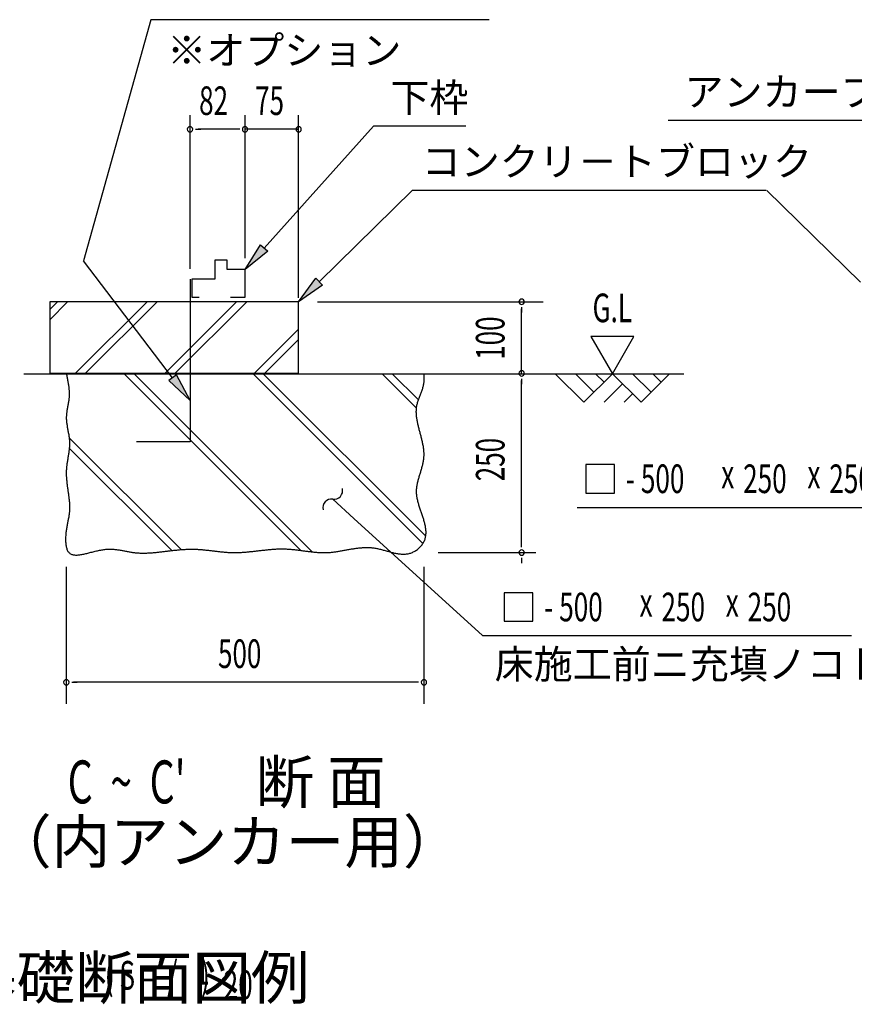
# Model space of a CAD drawing. Extents: x 543 to 20545, y 217 to 14052.
# Drawn here: x 6311 to 9229, y 4007 to 7448 of the extents above; entities that cross this region are included whole.
import ezdxf
from ezdxf.enums import TextEntityAlignment as Align

# ---------------------------------------------------------------- set-up
doc = ezdxf.new("R2010")
doc.units = 0
doc.header["$LTSCALE"] = 50
doc.header["$MEASUREMENT"] = 0
for name, color, linetype in [('ANKA_PL', 70, 'CONTINUOUS'), ('HIKIDASHI', 6, 'CONTINUOUS'), ('M1', 4, 'CONTINUOUS'), ('SUNPOU', 4, 'CONTINUOUS'), ('U1', 3, 'CONTINUOUS'), ('U2', 4, 'CONTINUOUS'), ('U4', 6, 'CONTINUOUS')]:
    doc.layers.add(name, color=color, linetype=linetype)
doc.styles.add('00', font='ROMANS', dxfattribs={"width": 0.666667, "bigfont": 'BIGFONT'})
doc.styles.add('01', font='ROMANS', dxfattribs={"height": 3, "bigfont": 'BIGFONT'})

msp = doc.modelspace()

# ---------------------------------------------------------------- linework, layer by layer
at = {"layer": 'ANKA_PL'}
for p, q in [((6906.7, 6540.8), (6906.7, 5972.5)), ((6906.7, 5972.5), (6719.2, 5972.5))]:
    msp.add_line(p, q, dxfattribs=at)
at = {"layer": 'HIKIDASHI'}
for p, q in [((6770.2, 7447.6), (6534.7, 6604.4)), ((7952.4, 7447.6), (6770.2, 7447.6)), ((9640.4, 7095.5), (8577.9, 7095.5)), ((9640.4, 7095.5), (8577.9, 7095.5)), ((7165.9, 6649.6), (7547.7, 7075.1)), ((7870.3, 7075.1), (7547.7, 7075.1)), ((7357.6, 6531.9), (7684.7, 6852)), ((7684.7, 6852), (8921, 6852)), ((9249.6, 6530.5), (8922.5, 6850.5)), ((7099.2, 6575.1), (7153.5, 6660.7)), ((7153.5, 6660.7), (7178.3, 6638.4)), ((7178.3, 6638.4), (7099.2, 6575.1)), ((6846, 6196.4), (6534.7, 6604.4)), ((7286.2, 6462), (7346, 6543.9)), ((7346, 6543.9), (7369.3, 6520)), ((7369.3, 6520), (7286.2, 6462)), ((6859.2, 6206.5), (6832.7, 6186.3)), ((6906.7, 6116.9), (6859.2, 6206.5)), ((6832.7, 6186.3), (6906.7, 6116.9)), ((8290.5, 5893.5), (8290.5, 5793.5)), ((8390.5, 5893.5), (8290.5, 5893.5)), ((8390.5, 5793.5), (8390.5, 5893.5)), ((8290.5, 5793.5), (8390.5, 5793.5)), ((7405.6, 5772.3), (7479.5, 5705)), ((8259.8, 5743.5), (9321.9, 5743.5)), ((7479.5, 5705), (7929.3, 5295.4)), ((8005.1, 5445.4), (8005.1, 5345.4)), ((8105.1, 5445.4), (8005.1, 5445.4)), ((8105.1, 5345.4), (8105.1, 5445.4)), ((8005.1, 5345.4), (8105.1, 5345.4)), ((7929.3, 5295.4), (9219.2, 5295.4))]:
    msp.add_line(p, q, dxfattribs=at)
for centre, start, end in [((7410.1, 5802), 261.2387, 14.1241), ((7401, 5742.7), 81.2387, 194.1241)]:
    msp.add_arc(centre, 30, start, end, dxfattribs=at)
for points in [[(7178.3, 6638.4), (7153.5, 6660.7), (7099.2, 6575.1)], [(7369.3, 6520), (7346, 6543.9), (7286.2, 6462)], [(6832.7, 6186.3), (6859.2, 6206.5), (6906.7, 6116.9)]]:
    msp.add_solid(points, dxfattribs=at)
at = {"layer": 'SUNPOU'}
for p, q in [((6906.7, 6577), (6906.7, 7114.5)), ((7099.2, 6614.5), (7099.2, 7114.5)), ((7099.2, 6614.5), (7099.2, 7114.5)), ((7286.2, 6475.9), (7286.2, 7114.5)), ((6925.4, 7064.5), (6944.2, 7064.5)), ((7074.2, 7064.5), (6934.8, 7064.5)), ((7074.2, 7064.5), (7049.2, 7064.5)), ((7080.4, 7064.5), (7061.7, 7064.5)), ((7080.4, 7064.5), (7061.7, 7064.5)), ((7286.2, 7064.5), (7099.2, 7064.5)), ((7278.7, 7064.5), (7286.2, 7064.5)), ((7351.9, 6461.8), (8140.7, 6461.8)), ((8065.7, 6443.1), (8065.7, 6424.3)), ((8065.7, 6211.8), (8065.7, 6436.8)), ((8458, 6340.5), (8308, 6340.5)), ((8308, 6340.5), (8383, 6210.5)), ((8383, 6210.5), (8458, 6340.5)), ((8065.7, 6193.1), (8065.7, 6174.3)), ((8065.7, 5610.5), (8065.7, 6186.8)), ((8065.7, 5604.3), (8065.7, 5623)), ((7774.2, 5585.5), (8115.7, 5585.5)), ((8065.7, 5566.8), (8065.7, 5548)), ((6474.4, 5535.5), (6474.4, 5057.2)), ((7724.4, 5535.5), (7724.4, 5057.2)), ((6493.1, 5132.2), (6511.9, 5132.2)), ((7699.4, 5132.2), (6499.4, 5132.2)), ((7705.6, 5132.2), (7686.9, 5132.2))]:
    msp.add_line(p, q, dxfattribs=at)
for centre, start, end in [((6906.7, 7064.5), 0, 180), ((6906.7, 7064.5), 180, 0), ((7099.2, 7064.5), 0, 180), ((7099.2, 7064.5), 0, 180), ((7099.2, 7064.5), 0, 180), ((7099.2, 7064.5), 0, 180), ((7099.2, 7064.5), 180, 0), ((7099.2, 7064.5), 180, 0), ((7099.2, 7064.5), 180, 0), ((7099.2, 7064.5), 180, 0), ((7286.2, 7064.5), 0, 180), ((7286.2, 7064.5), 180, 0), ((8065.7, 6461.8), 90, 270), ((8065.7, 6461.8), 270, 90), ((8065.7, 6211.8), 90, 270), ((8065.7, 6211.8), 270, 90), ((8065.7, 5585.5), 90, 270), ((8065.7, 5585.5), 90, 270), ((8065.7, 5585.5), 270, 90), ((8065.7, 5585.5), 270, 90), ((6474.4, 5132.2), 0, 180), ((6474.4, 5132.2), 180, 0), ((7724.4, 5132.2), 0, 180), ((7724.4, 5132.2), 180, 0)]:
    msp.add_arc(centre, 9.38, start, end, dxfattribs=at)
at = {"layer": 'U1'}
for p, q in [((6416.2, 6462), (6416.2, 6212)), ((6866.2, 6462), (6416.2, 6462)), ((7286.2, 6462), (6866.2, 6462)), ((7286.2, 6212), (7286.2, 6462)), ((6416.2, 6212), (6866.2, 6212)), ((6866.2, 6212), (7286.2, 6212))]:
    msp.add_line(p, q, dxfattribs=at)
msp.add_polyline3d([(6474.4, 6210.6, 0), (6475.1, 6207.3, 0), (6475.7, 6204.1, 0), (6476.4, 6200.9, 0), (6477.1, 6197.6, 0), (6477.7, 6194.4, 0), (6478.4, 6191.2, 0), (6479, 6188, 0), (6479.6, 6184.7, 0), (6480.1, 6181.5, 0), (6480.7, 6178.3, 0), (6481.2, 6175.1, 0), (6481.7, 6171.8, 0), (6482.2, 6168.6, 0), (6482.6, 6165.4, 0), (6483, 6162.2, 0), (6483.3, 6158.9, 0), (6483.6, 6155.7, 0), (6483.9, 6152.5, 0), (6484.1, 6149.3, 0), (6484.3, 6146.1, 0), (6484.4, 6142.8, 0), (6484.4, 6139.6, 0), (6484.4, 6136.4, 0), (6484.3, 6133.2, 0), (6484.2, 6130, 0), (6484, 6126.8, 0), (6483.7, 6123.6, 0), (6483.3, 6120.3, 0), (6482.9, 6117.1, 0), (6482.4, 6113.9, 0), (6481.9, 6110.7, 0), (6481.4, 6107.5, 0), (6480.8, 6104.3, 0), (6480.2, 6101.1, 0), (6479.6, 6097.9, 0), (6479, 6094.7, 0), (6478.4, 6091.5, 0), (6477.8, 6088.3, 0), (6477.2, 6085.1, 0), (6476.6, 6081.9, 0), (6476.1, 6078.6, 0), (6475.7, 6075.4, 0), (6475.3, 6072.2, 0), (6474.9, 6069, 0), (6474.6, 6065.8, 0), (6474.5, 6062.6, 0), (6474.4, 6059.4, 0), (6474.4, 6056.2, 0), (6474.4, 6053, 0), (6474.6, 6049.8, 0), (6474.8, 6046.5, 0), (6475.1, 6043.3, 0), (6475.4, 6040.1, 0), (6475.8, 6036.9, 0), (6476.3, 6033.7, 0), (6476.8, 6030.5, 0), (6477.3, 6027.2, 0), (6477.9, 6024, 0), (6478.4, 6020.8, 0), (6479, 6017.6, 0), (6479.6, 6014.4, 0), (6480.2, 6011.2, 0), (6480.9, 6007.9, 0), (6481.4, 6004.7, 0), (6482, 6001.5, 0), (6482.6, 5998.3, 0), (6483.1, 5995.1, 0), (6483.6, 5991.9, 0), (6484, 5988.6, 0), (6484.4, 5985.4, 0), (6484.8, 5982.2, 0), (6485.1, 5979, 0), (6485.3, 5975.8, 0), (6485.5, 5972.6, 0), (6485.5, 5969.4, 0), (6485.5, 5966.1, 0), (6485.5, 5962.9, 0), (6485.4, 5959.7, 0), (6485.2, 5956.5, 0), (6485, 5953.3, 0), (6484.7, 5950.1, 0), (6484.4, 5946.9, 0), (6484, 5943.7, 0), (6483.6, 5940.5, 0), (6483.2, 5937.3, 0), (6482.7, 5934.1, 0), (6482.3, 5930.9, 0), (6481.8, 5927.6, 0), (6481.2, 5924.4, 0), (6480.7, 5921.2, 0), (6480.2, 5918, 0), (6479.7, 5914.8, 0), (6479.1, 5911.6, 0), (6478.6, 5908.3, 0), (6478.1, 5905.1, 0), (6477.6, 5901.9, 0), (6477.1, 5898.6, 0), (6476.7, 5895.4, 0), (6476.2, 5892.2, 0), (6475.8, 5888.9, 0), (6475.5, 5885.7, 0), (6475.1, 5882.4, 0), (6474.9, 5879.2, 0), (6474.6, 5875.9, 0), (6474.4, 5872.7, 0), (6474.3, 5869.4, 0), (6474.2, 5866.1, 0), (6474.2, 5862.9, 0), (6474.2, 5859.6, 0), (6474.3, 5856.3, 0), (6474.4, 5853, 0), (6474.6, 5849.7, 0), (6474.8, 5846.4, 0), (6475.1, 5843.2, 0), (6475.3, 5839.9, 0), (6475.6, 5836.6, 0), (6475.9, 5833.3, 0), (6476.3, 5830, 0), (6476.7, 5826.7, 0), (6477.1, 5823.4, 0), (6477.5, 5820.2, 0), (6477.9, 5816.9, 0), (6478.4, 5813.6, 0), (6478.9, 5810.3, 0), (6479.3, 5807, 0), (6479.8, 5803.8, 0), (6480.2, 5800.5, 0), (6480.7, 5797.2, 0), (6481.2, 5794, 0), (6481.6, 5790.7, 0), (6482.1, 5787.5, 0), (6482.5, 5784.2, 0), (6482.9, 5781, 0), (6483.3, 5777.8, 0), (6483.7, 5774.5, 0), (6484.1, 5771.3, 0), (6484.4, 5768.1, 0), (6484.7, 5764.9, 0), (6485, 5761.7, 0), (6485.2, 5758.5, 0), (6485.4, 5755.4, 0), (6485.6, 5752.2, 0), (6485.7, 5749, 0), (6485.8, 5745.9, 0), (6485.8, 5742.7, 0), (6485.8, 5739.6, 0), (6485.7, 5736.5, 0), (6485.6, 5733.4, 0), (6485.4, 5730.3, 0), (6485.1, 5727.2, 0), (6484.8, 5724.2, 0), (6484.5, 5721.1, 0), (6484.1, 5718.1, 0), (6483.6, 5715, 0), (6483.1, 5711.9, 0), (6482.6, 5708.9, 0), (6482, 5705.8, 0), (6481.4, 5702.7, 0), (6480.8, 5699.6, 0), (6480.1, 5696.5, 0), (6479.5, 5693.3, 0), (6478.9, 5690.1, 0), (6478.2, 5686.9, 0), (6477.6, 5683.6, 0), (6476.9, 5680.3, 0), (6476.3, 5677, 0), (6475.7, 5673.6, 0), (6475.1, 5670.1, 0), (6474.6, 5666.6, 0), (6474.1, 5663.1, 0), (6473.6, 5659.4, 0), (6473.2, 5655.8, 0), (6472.8, 5652.1, 0), (6472.5, 5648.4, 0), (6472.2, 5644.6, 0), (6472, 5640.9, 0), (6471.8, 5637.1, 0), (6471.8, 5633.4, 0), (6471.8, 5629.8, 0), (6471.8, 5626.1, 0), (6472, 5622.6, 0), (6472.2, 5619, 0), (6472.6, 5615.6, 0), (6473, 5612.2, 0), (6473.5, 5609, 0), (6474.1, 5605.8, 0), (6474.9, 5602.8, 0), (6475.7, 5599.9, 0), (6476.6, 5597.1, 0), (6477.7, 5594.5, 0), (6478.9, 5592.1, 0), (6480.2, 5589.8, 0), (6481.7, 5587.7, 0), (6483.3, 5585.8, 0), (6485, 5584.1, 0), (6486.9, 5582.6, 0), (6488.9, 5581.3, 0), (6491, 5580.2, 0), (6493.3, 5579.2, 0), (6495.7, 5578.4, 0), (6498.1, 5577.8, 0), (6500.7, 5577.4, 0), (6503.4, 5577.1, 0), (6506.2, 5576.9, 0), (6509.1, 5576.8, 0), (6512.1, 5576.9, 0), (6515.2, 5577.1, 0), (6518.3, 5577.4, 0), (6521.5, 5577.8, 0), (6524.8, 5578.2, 0), (6528.2, 5578.8, 0), (6531.6, 5579.4, 0), (6535.1, 5580.2, 0), (6538.6, 5580.9, 0), (6542.2, 5581.8, 0), (6545.8, 5582.6, 0), (6549.4, 5583.5, 0), (6553.1, 5584.4, 0), (6556.8, 5585.4, 0), (6560.6, 5586.4, 0), (6564.3, 5587.3, 0), (6568.1, 5588.3, 0), (6571.9, 5589.3, 0), (6575.7, 5590.2, 0), (6579.4, 5591.1, 0), (6583.2, 5592, 0), (6587, 5592.9, 0), (6590.8, 5593.6, 0), (6594.5, 5594.4, 0), (6598.2, 5595.1, 0), (6601.9, 5595.6, 0), (6605.6, 5596.2, 0), (6609.2, 5596.6, 0), (6612.8, 5596.9, 0), (6616.3, 5597.2, 0), (6619.8, 5597.4, 0), (6623.3, 5597.5, 0), (6626.7, 5597.5, 0), (6630.1, 5597.4, 0), (6633.5, 5597.3, 0), (6636.8, 5597.1, 0), (6640.1, 5596.9, 0), (6643.4, 5596.6, 0), (6646.7, 5596.3, 0), (6649.9, 5595.9, 0), (6653.1, 5595.5, 0), (6656.3, 5595, 0), (6659.5, 5594.6, 0), (6662.7, 5594, 0), (6665.8, 5593.5, 0), (6669, 5592.9, 0), (6672.1, 5592.4, 0), (6675.2, 5591.8, 0), (6678.3, 5591.2, 0), (6681.4, 5590.6, 0), (6684.5, 5590, 0), (6687.5, 5589.4, 0), (6690.6, 5588.9, 0), (6693.7, 5588.3, 0), (6696.8, 5587.8, 0), (6699.8, 5587.2, 0), (6702.9, 5586.7, 0), (6706, 5586.3, 0), (6709.1, 5585.9, 0), (6712.2, 5585.5, 0), (6715.3, 5585.1, 0), (6718.4, 5584.8, 0), (6721.5, 5584.6, 0), (6724.6, 5584.3, 0), (6727.8, 5584.1, 0), (6730.9, 5584, 0), (6734, 5583.9, 0), (6737.2, 5583.8, 0), (6740.3, 5583.8, 0), (6743.5, 5583.8, 0), (6746.7, 5583.8, 0), (6749.9, 5583.8, 0), (6753, 5583.9, 0), (6756.2, 5584, 0), (6759.4, 5584.1, 0), (6762.6, 5584.3, 0), (6765.8, 5584.4, 0), (6769, 5584.6, 0), (6772.3, 5584.9, 0), (6775.5, 5585.1, 0), (6778.7, 5585.4, 0), (6781.9, 5585.6, 0), (6785.2, 5585.9, 0), (6788.4, 5586.2, 0), (6791.6, 5586.5, 0), (6794.9, 5586.9, 0), (6798.1, 5587.2, 0), (6801.4, 5587.6, 0), (6804.6, 5587.9, 0), (6807.9, 5588.3, 0), (6811.2, 5588.7, 0), (6814.4, 5589.1, 0), (6817.7, 5589.5, 0), (6821, 5589.9, 0), (6824.3, 5590.3, 0), (6827.5, 5590.7, 0), (6830.8, 5591.1, 0), (6834.1, 5591.5, 0), (6837.4, 5591.9, 0), (6840.6, 5592.2, 0), (6843.9, 5592.6, 0), (6847.2, 5593, 0), (6850.5, 5593.4, 0), (6853.8, 5593.7, 0), (6857.1, 5594.1, 0), (6860.3, 5594.4, 0), (6863.6, 5594.8, 0), (6866.9, 5595.1, 0), (6870.2, 5595.4, 0), (6873.5, 5595.7, 0), (6876.8, 5595.9, 0), (6880.1, 5596.2, 0), (6883.3, 5596.4, 0), (6886.6, 5596.6, 0), (6889.9, 5596.8, 0), (6893.2, 5597, 0), (6896.5, 5597.1, 0), (6899.7, 5597.3, 0), (6903, 5597.4, 0), (6906.3, 5597.4, 0), (6909.6, 5597.5, 0), (6912.8, 5597.5, 0), (6916.1, 5597.4, 0), (6919.4, 5597.4, 0), (6922.6, 5597.3, 0), (6925.9, 5597.2, 0), (6929.1, 5597.1, 0), (6932.4, 5596.9, 0), (6935.6, 5596.7, 0), (6938.9, 5596.5, 0), (6942.1, 5596.2, 0), (6945.4, 5596, 0), (6948.6, 5595.7, 0), (6951.9, 5595.4, 0), (6955.1, 5595.1, 0), (6958.3, 5594.8, 0), (6961.6, 5594.5, 0), (6964.8, 5594.1, 0), (6968, 5593.8, 0), (6971.3, 5593.4, 0), (6974.5, 5593, 0), (6977.7, 5592.7, 0), (6980.9, 5592.3, 0), (6984.2, 5591.9, 0), (6987.4, 5591.5, 0), (6990.6, 5591.1, 0), (6993.8, 5590.7, 0), (6997.1, 5590.4, 0), (7000.3, 5590, 0), (7003.5, 5589.6, 0), (7006.7, 5589.3, 0), (7009.9, 5588.9, 0), (7013.2, 5588.6, 0), (7016.4, 5588.2, 0), (7019.6, 5587.9, 0), (7022.8, 5587.6, 0), (7026, 5587.3, 0), (7029.3, 5587, 0), (7032.5, 5586.8, 0), (7035.7, 5586.5, 0), (7038.9, 5586.3, 0), (7042.1, 5586.1, 0), (7045.4, 5586, 0), (7048.6, 5585.8, 0), (7051.8, 5585.7, 0), (7055, 5585.6, 0), (7058.2, 5585.6, 0), (7061.4, 5585.5, 0), (7064.7, 5585.5, 0), (7067.9, 5585.6, 0), (7071.1, 5585.6, 0), (7074.3, 5585.7, 0), (7077.6, 5585.8, 0), (7080.8, 5585.9, 0), (7084, 5586.1, 0), (7087.2, 5586.3, 0), (7090.5, 5586.5, 0), (7093.7, 5586.7, 0), (7096.9, 5586.9, 0), (7100.1, 5587.2, 0), (7103.4, 5587.5, 0), (7106.6, 5587.8, 0), (7109.8, 5588.1, 0), (7113.1, 5588.4, 0), (7116.3, 5588.7, 0), (7119.5, 5589, 0), (7122.8, 5589.4, 0), (7126, 5589.7, 0), (7129.2, 5590.1, 0), (7132.5, 5590.5, 0), (7135.7, 5590.8, 0), (7138.9, 5591.2, 0), (7142.2, 5591.6, 0), (7145.4, 5592, 0), (7148.6, 5592.3, 0), (7151.9, 5592.7, 0), (7155.1, 5593.1, 0), (7158.4, 5593.5, 0), (7161.6, 5593.8, 0), (7164.8, 5594.2, 0), (7168.1, 5594.5, 0), (7171.3, 5594.9, 0), (7174.5, 5595.2, 0), (7177.8, 5595.5, 0), (7181, 5595.9, 0), (7184.3, 5596.2, 0), (7187.5, 5596.4, 0), (7190.7, 5596.7, 0), (7194, 5597, 0), (7197.2, 5597.2, 0), (7200.4, 5597.4, 0), (7203.7, 5597.6, 0), (7206.9, 5597.8, 0), (7210.2, 5598, 0), (7213.4, 5598.1, 0), (7216.6, 5598.2, 0), (7219.9, 5598.3, 0), (7223.1, 5598.4, 0), (7226.4, 5598.4, 0), (7229.6, 5598.4, 0), (7232.8, 5598.4, 0), (7236.1, 5598.3, 0), (7239.3, 5598.2, 0), (7242.6, 5598.1, 0), (7245.8, 5597.9, 0), (7249, 5597.8, 0), (7252.3, 5597.5, 0), (7255.5, 5597.3, 0), (7258.8, 5597, 0), (7262, 5596.8, 0), (7265.2, 5596.4, 0), (7268.5, 5596.1, 0), (7271.7, 5595.8, 0), (7275, 5595.4, 0), (7278.2, 5595, 0), (7281.4, 5594.6, 0), (7284.7, 5594.2, 0), (7287.9, 5593.8, 0), (7291.1, 5593.4, 0), (7294.4, 5592.9, 0), (7297.6, 5592.5, 0), (7300.8, 5592.1, 0), (7304.1, 5591.6, 0), (7307.3, 5591.2, 0), (7310.5, 5590.8, 0), (7313.8, 5590.4, 0), (7317, 5589.9, 0), (7320.2, 5589.5, 0), (7323.5, 5589.1, 0), (7326.7, 5588.7, 0), (7329.9, 5588.3, 0), (7333.2, 5588, 0), (7336.4, 5587.6, 0), (7339.6, 5587.3, 0), (7342.8, 5587, 0), (7346.1, 5586.7, 0), (7349.3, 5586.4, 0), (7352.5, 5586.2, 0), (7355.7, 5586, 0), (7359, 5585.8, 0), (7362.2, 5585.6, 0), (7365.4, 5585.5, 0), (7368.6, 5585.4, 0), (7371.8, 5585.3, 0), (7375, 5585.3, 0), (7378.2, 5585.3, 0), (7381.4, 5585.4, 0), (7384.7, 5585.5, 0), (7387.9, 5585.6, 0), (7391.1, 5585.8, 0), (7394.3, 5586.1, 0), (7397.5, 5586.3, 0), (7400.7, 5586.6, 0), (7403.9, 5586.9, 0), (7407.1, 5587.3, 0), (7410.3, 5587.7, 0), (7413.5, 5588.1, 0), (7416.7, 5588.6, 0), (7419.9, 5589.1, 0), (7423.1, 5589.6, 0), (7426.3, 5590.1, 0), (7429.5, 5590.6, 0), (7432.7, 5591.2, 0), (7435.9, 5591.7, 0), (7439.1, 5592.3, 0), (7442.3, 5592.9, 0), (7445.5, 5593.4, 0), (7448.7, 5594, 0), (7452, 5594.6, 0), (7455.2, 5595.2, 0), (7458.4, 5595.8, 0), (7461.6, 5596.4, 0), (7464.8, 5596.9, 0), (7468, 5597.5, 0), (7471.2, 5598, 0), (7474.4, 5598.6, 0), (7477.7, 5599.1, 0), (7480.9, 5599.6, 0), (7484.1, 5600, 0), (7487.3, 5600.5, 0), (7490.6, 5600.9, 0), (7493.8, 5601.3, 0), (7497, 5601.7, 0), (7500.2, 5602, 0), (7503.5, 5602.3, 0), (7506.7, 5602.6, 0), (7510, 5602.8, 0), (7513.2, 5603, 0), (7516.5, 5603.1, 0), (7519.7, 5603.2, 0), (7523, 5603.3, 0), (7526.2, 5603.2, 0), (7529.5, 5603.2, 0), (7532.8, 5603.1, 0), (7536.1, 5602.9, 0), (7539.3, 5602.7, 0), (7542.6, 5602.4, 0), (7545.9, 5602.1, 0), (7549.2, 5601.6, 0), (7552.5, 5601.1, 0), (7555.8, 5600.6, 0), (7559.1, 5600, 0), (7562.4, 5599.3, 0), (7565.7, 5598.6, 0), (7569, 5597.8, 0), (7572.3, 5597, 0), (7575.6, 5596.2, 0), (7579, 5595.3, 0), (7582.3, 5594.5, 0), (7585.6, 5593.6, 0), (7588.9, 5592.6, 0), (7592.2, 5591.7, 0), (7595.5, 5590.8, 0), (7598.8, 5589.9, 0), (7602.1, 5589, 0), (7605.4, 5588.1, 0), (7608.7, 5587.2, 0), (7611.9, 5586.3, 0), (7615.2, 5585.5, 0), (7618.5, 5584.7, 0), (7621.8, 5584, 0), (7625, 5583.3, 0), (7628.2, 5582.7, 0), (7631.5, 5582.1, 0), (7634.7, 5581.6, 0), (7637.9, 5581.1, 0), (7641.1, 5580.7, 0), (7644.3, 5580.4, 0), (7647.4, 5580.2, 0), (7650.6, 5580.1, 0), (7653.7, 5580.1, 0), (7656.9, 5580.1, 0), (7660, 5580.3, 0), (7663.1, 5580.6, 0), (7666.2, 5581, 0), (7669.2, 5581.6, 0), (7672.3, 5582.2, 0), (7675.3, 5583, 0), (7678.3, 5583.9, 0), (7681.3, 5585, 0), (7684.3, 5586.3, 0), (7687.2, 5587.6, 0), (7690.1, 5589.1, 0), (7693, 5590.8, 0), (7695.8, 5592.6, 0), (7698.6, 5594.5, 0), (7701.3, 5596.5, 0), (7703.9, 5598.6, 0), (7706.5, 5600.8, 0), (7708.9, 5603.1, 0), (7711.3, 5605.5, 0), (7713.5, 5608, 0), (7715.7, 5610.5, 0), (7717.7, 5613.1, 0), (7719.6, 5615.8, 0), (7721.4, 5618.5, 0), (7723, 5621.2, 0), (7724.5, 5624, 0), (7725.9, 5626.8, 0), (7727, 5629.6, 0), (7728.1, 5632.5, 0), (7729, 5635.4, 0), (7729.7, 5638.3, 0), (7730.3, 5641.3, 0), (7730.8, 5644.2, 0), (7731.2, 5647.2, 0), (7731.5, 5650.2, 0), (7731.6, 5653.3, 0), (7731.6, 5656.3, 0), (7731.6, 5659.4, 0), (7731.4, 5662.5, 0), (7731.1, 5665.6, 0), (7730.8, 5668.7, 0), (7730.3, 5671.9, 0), (7729.8, 5675, 0), (7729.2, 5678.2, 0), (7728.6, 5681.4, 0), (7727.8, 5684.6, 0), (7727, 5687.8, 0), (7726.2, 5691.1, 0), (7725.3, 5694.3, 0), (7724.4, 5697.6, 0), (7723.4, 5700.9, 0), (7722.4, 5704.1, 0), (7721.3, 5707.4, 0), (7720.2, 5710.7, 0), (7719.1, 5714, 0), (7718, 5717.4, 0), (7716.9, 5720.7, 0), (7715.7, 5724, 0), (7714.6, 5727.3, 0), (7713.5, 5730.7, 0), (7712.3, 5734, 0), (7711.2, 5737.4, 0), (7710.1, 5740.7, 0), (7709, 5744, 0), (7708, 5747.4, 0), (7707, 5750.7, 0), (7706, 5754.1, 0), (7705, 5757.4, 0), (7704.1, 5760.8, 0), (7703.3, 5764.1, 0), (7702.5, 5767.4, 0), (7701.7, 5770.8, 0), (7701, 5774.1, 0), (7700.4, 5777.4, 0), (7699.9, 5780.7, 0), (7699.4, 5784, 0), (7699.1, 5787.3, 0), (7698.8, 5790.6, 0), (7698.6, 5793.9, 0), (7698.5, 5797.2, 0), (7698.5, 5800.4, 0), (7698.6, 5803.7, 0), (7698.8, 5806.9, 0), (7699.1, 5810.2, 0), (7699.4, 5813.4, 0), (7699.8, 5816.6, 0), (7700.3, 5819.8, 0), (7700.9, 5823, 0), (7701.5, 5826.2, 0), (7702.2, 5829.4, 0), (7702.9, 5832.6, 0), (7703.7, 5835.8, 0), (7704.5, 5838.9, 0), (7705.3, 5842.1, 0), (7706.2, 5845.2, 0), (7707.1, 5848.4, 0), (7708.1, 5851.6, 0), (7709, 5854.7, 0), (7710, 5857.9, 0), (7710.9, 5861, 0), (7711.9, 5864.1, 0), (7712.9, 5867.3, 0), (7713.8, 5870.4, 0), (7714.8, 5873.6, 0), (7715.7, 5876.7, 0), (7716.6, 5879.8, 0), (7717.5, 5883, 0), (7718.4, 5886.1, 0), (7719.2, 5889.3, 0), (7720, 5892.4, 0), (7720.7, 5895.6, 0), (7721.4, 5898.7, 0), (7722.1, 5901.9, 0), (7722.6, 5905, 0), (7723.2, 5908.2, 0), (7723.6, 5911.4, 0), (7724, 5914.5, 0), (7724.3, 5917.7, 0), (7724.5, 5920.9, 0), (7724.6, 5924.1, 0), (7724.7, 5927.3, 0), (7724.7, 5930.5, 0), (7724.6, 5933.7, 0), (7724.4, 5936.9, 0), (7724.2, 5940.1, 0), (7723.9, 5943.3, 0), (7723.5, 5946.5, 0), (7723.1, 5949.8, 0), (7722.7, 5953, 0), (7722.2, 5956.2, 0), (7721.6, 5959.5, 0), (7721, 5962.7, 0), (7720.4, 5965.9, 0), (7719.7, 5969.2, 0), (7719, 5972.4, 0), (7718.3, 5975.7, 0), (7717.5, 5978.9, 0), (7716.7, 5982.2, 0), (7715.9, 5985.4, 0), (7715, 5988.7, 0), (7714.2, 5991.9, 0), (7713.3, 5995.2, 0), (7712.5, 5998.4, 0), (7711.6, 6001.7, 0), (7710.7, 6004.9, 0), (7709.9, 6008.2, 0), (7709, 6011.4, 0), (7708.1, 6014.7, 0), (7707.3, 6017.9, 0), (7706.5, 6021.2, 0), (7705.7, 6024.4, 0), (7704.9, 6027.7, 0), (7704.1, 6030.9, 0), (7703.4, 6034.1, 0), (7702.7, 6037.4, 0), (7702, 6040.6, 0), (7701.3, 6043.8, 0), (7700.8, 6047, 0), (7700.2, 6050.2, 0), (7699.7, 6053.4, 0), (7699.2, 6056.6, 0), (7698.8, 6059.9, 0), (7698.5, 6063, 0), (7698.2, 6066.2, 0), (7698, 6069.4, 0), (7697.8, 6072.6, 0), (7697.7, 6075.8, 0), (7697.7, 6078.9, 0), (7697.8, 6082.1, 0), (7697.9, 6085.2, 0), (7698.1, 6088.4, 0), (7698.4, 6091.5, 0), (7698.8, 6094.6, 0), (7699.3, 6097.7, 0), (7699.9, 6100.8, 0), (7700.6, 6103.9, 0), (7701.3, 6107, 0), (7702.2, 6110.1, 0), (7703.1, 6113.2, 0), (7704.1, 6116.2, 0), (7705.1, 6119.3, 0), (7706.2, 6122.4, 0), (7707.4, 6125.4, 0), (7708.5, 6128.5, 0), (7709.7, 6131.6, 0), (7710.9, 6134.6, 0), (7712.1, 6137.7, 0), (7713.3, 6140.8, 0), (7714.5, 6143.8, 0), (7715.7, 6146.9, 0), (7716.8, 6150, 0), (7717.9, 6153.1, 0), (7719, 6156.2, 0), (7720, 6159.3, 0), (7720.9, 6162.4, 0), (7721.7, 6165.5, 0), (7722.5, 6168.7, 0), (7723.2, 6171.8, 0), (7723.8, 6175, 0), (7724.3, 6178.1, 0), (7724.6, 6181.3, 0), (7724.9, 6184.6, 0), (7725, 6187.8, 0), (7725.1, 6191, 0), (7725.1, 6194.2, 0), (7725, 6197.5, 0), (7724.9, 6200.8, 0), (7724.8, 6204, 0), (7724.6, 6207.3, 0), (7724.4, 6210.6, 0)], dxfattribs=at)
at = {"layer": 'U2'}
for p, q in [((7036.1, 6607.2), (6993.7, 6607.2)), ((6993.7, 6607.2), (6993.7, 6540.8)), ((7036.1, 6575.1), (7036.1, 6607.2)), ((7099.2, 6575.1), (7036.1, 6575.1)), ((7099.2, 6478), (7099.2, 6575.1)), ((6913.5, 6540.8), (6913.5, 6478)), ((6993.7, 6540.8), (6913.5, 6540.8)), ((6913.5, 6478), (6938.5, 6478)), ((7048.7, 6478), (7099.2, 6478)), ((6326.2, 6210.5), (8633, 6210.5)), ((8183, 6210.5), (8283, 6110.5)), ((8253.7, 6210.5), (8318.4, 6145.9)), ((8283, 6110.5), (8383, 6210.5)), ((8324.4, 6210.5), (8353.7, 6181.3)), ((8383, 6210.5), (8483, 6110.5)), ((8453.7, 6210.5), (8518.4, 6145.9)), ((8483, 6110.5), (8583, 6210.5)), ((8524.4, 6210.5), (8553.7, 6181.3)), ((8353.7, 6110.5), (8418.4, 6175.2)), ((8424.4, 6110.5), (8453.7, 6139.8))]:
    msp.add_line(p, q, dxfattribs=at)
at = {"layer": 'U4'}
for p, q in [((6416.2, 6399.3), (6478.8, 6462)), ((6416.2, 6434.7), (6443.5, 6462)), ((6506.5, 6212), (6756.5, 6462)), ((6541.8, 6212), (6791.8, 6462)), ((6819.5, 6212), (7069.5, 6462)), ((6854.8, 6212), (7104.8, 6462)), ((7132.5, 6212), (7286.2, 6365.7)), ((7167.8, 6212), (7286.2, 6330.3)), ((7293.5, 5593.1), (6676, 6210.5)), ((7334, 5587.9), (6711.4, 6210.5)), ((7720.5, 5617), (7126.9, 6210.5)), ((7730.5, 5642.3), (7162.3, 6210.5)), ((7698.3, 6090.1), (7577.9, 6210.5)), ((7705, 6118.8), (7613.2, 6210.5)), ((6875.2, 5595.8), (6484.3, 5986.7)), ((6843.1, 5592.5), (6484.8, 5950.9))]:
    msp.add_line(p, q, dxfattribs=at)

# ---------------------------------------------------------------- texts
at = {"layer": 'HIKIDASHI', "style": '01'}
for s, p in [('※オプション', (6827, 7290.9)), ('下枠', (7607, 7125.1)), ('アンカープレート', (8634.8, 7145.5)), ('コンクリ－トブロック', (7716.6, 6902)), ('床施工前ニ充填ノコト。', (7971.5, 5145.4))]:
    msp.add_text(s, height=100, dxfattribs=at).set_placement(p)
at = {"layer": 'HIKIDASHI', "style": '00', "width": 0.67}
for s, p in [('- 500', (8430.3, 5793.5)), ('x', (8763.5, 5810.2)), ('250', (8840, 5793.5)), ('x', (9064.6, 5810.2)), ('250', (9141.1, 5793.5)), ('- 500', (8144.8, 5345.4)), ('x', (8478, 5362.1)), ('250', (8554.6, 5345.4)), ('x', (8779.2, 5362.1)), ('250', (8855.7, 5345.4))]:
    msp.add_text(s, height=100, dxfattribs=at).set_placement(p)
at = {"layer": 'M1', "style": '00', "width": 0.67}
for s, height, p in [("C  ~  C'", 150, (6479.1, 4709.1)), ('( S =  /    )', 100.2, (6608.6, 4058.3)), ('1', 100.2, (6924.4, 4075.3)), ('20', 100.2, (7024.2, 4025.2))]:
    msp.add_text(s, height=height, dxfattribs=at).set_placement(p)
at = {"layer": 'M1', "style": '01'}
for s, p in [('断 面', (7135.5, 4709.1)), ('ブロック基礎断面図例', (5277.6, 4025.2))]:
    msp.add_text(s, height=150, dxfattribs=at).set_placement(p)
msp.add_text('（内アンカー用）', height=150, dxfattribs=at).set_placement((7037, 4555.7), align=Align.MIDDLE)
at = {"layer": 'SUNPOU', "style": '00'}
for s, width, p in [('82', 0.67, (6938.4, 7114.5)), ('75', 0.666667, (7134.2, 7114.5)), ('G.L', 0.67, (8313.6, 6390.5)), ('500', 0.666667, (7004.6, 5182.2))]:
    msp.add_text(s, height=100, dxfattribs=dict(at, width=width)).set_placement(p)
at = {"layer": 'SUNPOU', "style": '00', "width": 0.666667}
for s, p in [('100', (8005.9, 6334.9)), ('250', (8005.9, 5910.5))]:
    msp.add_text(s, height=100, rotation=90, dxfattribs=at).set_placement(p, align=Align.CENTER)

doc.saveas('drawing.dxf')
